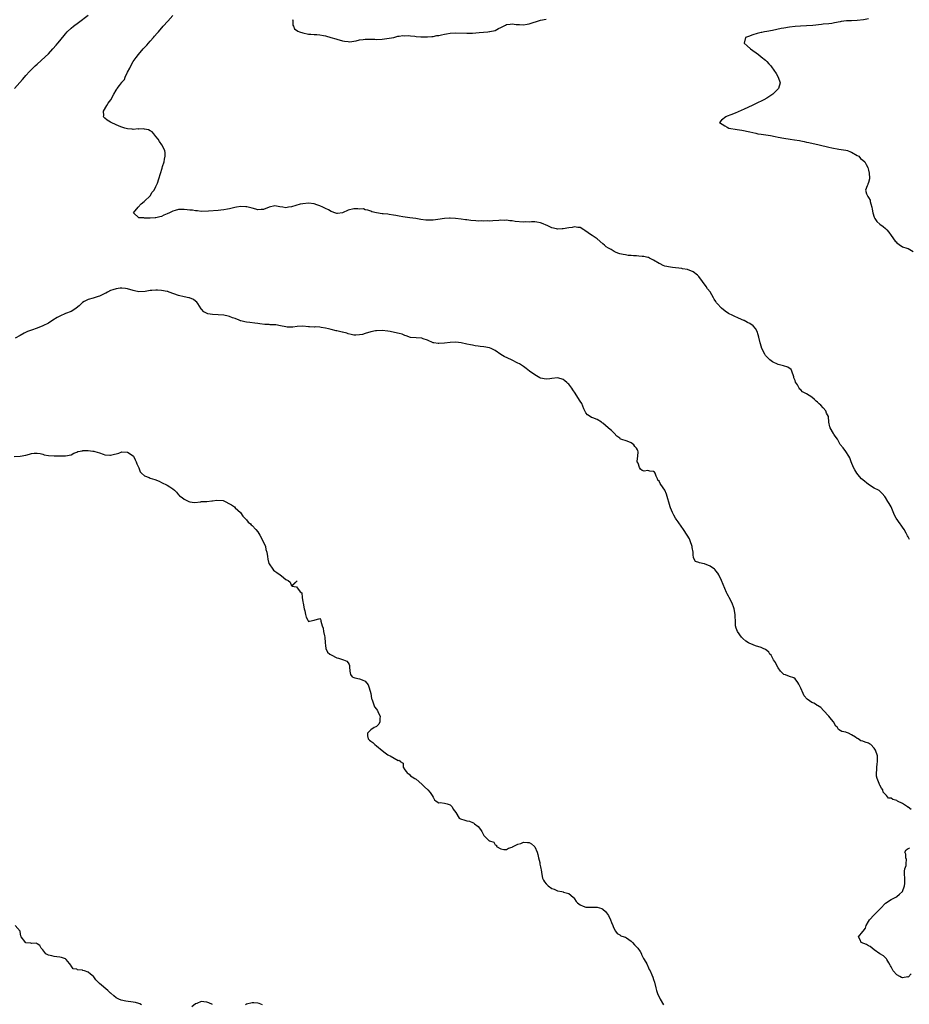
# Model space of a CAD drawing. Units: inches. Extents: x 2598000 to 2601000, y 1527000 to 1530000.
# Drawn here: x 2598469 to 2598783, y 1528979 to 1529327 of the extents above; entities that cross this region are included whole.
import ezdxf

# ---------------------------------------------------------------- set-up
doc = ezdxf.new("R2010")
doc.units = ezdxf.units.IN
doc.header["$MEASUREMENT"] = 0
doc.layers.add('LD25981527_10ft', color=7, linetype='Continuous')

msp = doc.modelspace()

# ---------------------------------------------------------------- linework, layer by layer
at = {"layer": 'LD25981527_10ft'}
for points, elevation in [([(2598467, 1529302.99), (2598468.9, 1529305.1), (2598469.83, 1529306.17), (2598470.5, 1529307), (2598471, 1529307.56), (2598472.31, 1529309), (2598473, 1529309.7), (2598474.34, 1529311), (2598475, 1529311.61), (2598477.87, 1529314.13), (2598479, 1529315.27), (2598480.56, 1529317), (2598481.74, 1529318.26), (2598482.33, 1529319), (2598483, 1529319.77), (2598485, 1529322.28), (2598485.61, 1529323), (2598487, 1529324.32), (2598487.81, 1529325), (2598489.66, 1529326.34), (2598493, 1529328.85)], 7770), ([(2598783.5, 1529143.5), (2598783, 1529144.41), (2598782.77, 1529144.77), (2598782.28, 1529145.72), (2598781.58, 1529147), (2598781, 1529147.9), (2598780.55, 1529148.55), (2598780.22, 1529149), (2598778.79, 1529151), (2598778.15, 1529152.15), (2598777, 1529155), (2598776.25, 1529156.25), (2598775.82, 1529157), (2598775, 1529158.33), (2598774.71, 1529158.71), (2598773.81, 1529159.81), (2598773, 1529160.64), (2598772.81, 1529160.81), (2598772.49, 1529161), (2598771, 1529161.71), (2598769, 1529162.93), (2598767, 1529164.58), (2598766.56, 1529165), (2598765.82, 1529165.82), (2598764.84, 1529167), (2598764.16, 1529168.16), (2598763.71, 1529169), (2598762.91, 1529171), (2598762.43, 1529172.43), (2598762.07, 1529173), (2598761, 1529174.59), (2598759.97, 1529175.97), (2598759, 1529177.15), (2598757.97, 1529179), (2598757.6, 1529179.6), (2598757, 1529180.34), (2598756.76, 1529180.76), (2598756.6, 1529181), (2598755.44, 1529183), (2598755.31, 1529183.31), (2598755.01, 1529185), (2598754.78, 1529187), (2598754.17, 1529188.17), (2598753.88, 1529189), (2598753, 1529190.07), (2598752.08, 1529191), (2598751.5, 1529191.5), (2598751, 1529192.11), (2598750.43, 1529192.43), (2598749.92, 1529193), (2598749, 1529193.86), (2598747, 1529195.05), (2598745.7, 1529195.7), (2598745, 1529196.47), (2598744.7, 1529196.7), (2598744.51, 1529197), (2598743.84, 1529198.16), (2598743.16, 1529199.16), (2598743, 1529199.69), (2598742.6, 1529200.61), (2598742.56, 1529201), (2598741.91, 1529203), (2598741.6, 1529203.6), (2598740.48, 1529204.48), (2598738.96, 1529204.96), (2598737, 1529205.41), (2598735, 1529206.38), (2598734.14, 1529207), (2598733, 1529208.1), (2598732.58, 1529208.58), (2598732.27, 1529209), (2598731.28, 1529211), (2598731, 1529211.84), (2598730.74, 1529212.74), (2598730.65, 1529213), (2598730.2, 1529215), (2598729.92, 1529215.92), (2598729.63, 1529217), (2598729, 1529218.08), (2598728.19, 1529219), (2598727, 1529219.85), (2598726.19, 1529220.19), (2598725, 1529220.91), (2598724.93, 1529220.93), (2598723, 1529221.78), (2598721.51, 1529222.49), (2598721, 1529222.68), (2598719.47, 1529223.47), (2598718.24, 1529224.24), (2598717, 1529225.27), (2598715.41, 1529227), (2598715.23, 1529227.23), (2598715, 1529227.61), (2598714.43, 1529228.43), (2598714.16, 1529229), (2598713.04, 1529231.04), (2598712.1, 1529232.1), (2598711.56, 1529233), (2598709, 1529236.52), (2598708.73, 1529236.73), (2598708.46, 1529237), (2598707, 1529238.2), (2598705, 1529238.94), (2598703.22, 1529239.22), (2598703, 1529239.28), (2598699.72, 1529239.72), (2598699, 1529239.78), (2598697, 1529240.16), (2598696.42, 1529240.42), (2598695.29, 1529241), (2598695, 1529241.13), (2598693, 1529242.32), (2598691.51, 1529243), (2598691.16, 1529243.16), (2598691, 1529243.2), (2598689.52, 1529243.52), (2598689, 1529243.61), (2598687.72, 1529243.72), (2598687, 1529243.8), (2598685.84, 1529243.84), (2598685, 1529243.93), (2598683.98, 1529243.98), (2598683, 1529244.11), (2598682.25, 1529244.25), (2598681, 1529244.53), (2598680.67, 1529244.67), (2598679.76, 1529245), (2598679, 1529245.36), (2598678.01, 1529246.01), (2598677, 1529246.52), (2598676.22, 1529247), (2598675.6, 1529247.6), (2598675, 1529248.1), (2598673, 1529249.87), (2598671.31, 1529251), (2598671.12, 1529251.12), (2598671, 1529251.15), (2598669.88, 1529251.88), (2598668.71, 1529252.71), (2598668.28, 1529253), (2598667, 1529253.8), (2598666.15, 1529253.85), (2598665, 1529254.08), (2598664.14, 1529253.86), (2598663, 1529253.75), (2598661, 1529253.36), (2598660.64, 1529253.36), (2598659, 1529253.26), (2598658.63, 1529253.37), (2598657, 1529253.74), (2598655.58, 1529254.42), (2598653.38, 1529255.38), (2598653, 1529255.52), (2598651.75, 1529255.75), (2598651, 1529255.82), (2598649.83, 1529255.83), (2598649, 1529255.75), (2598647.78, 1529255.78), (2598647, 1529255.74), (2598644, 1529256), (2598643, 1529256.16), (2598642.19, 1529256.19), (2598641, 1529256.37), (2598640.31, 1529256.31), (2598639, 1529256.37), (2598638.25, 1529256.25), (2598636.15, 1529256.15), (2598635, 1529256.04), (2598634.14, 1529256.14), (2598633, 1529256.01), (2598632.14, 1529256.14), (2598631, 1529256.08), (2598630.18, 1529256.18), (2598628.31, 1529256.31), (2598627, 1529256.5), (2598626.53, 1529256.54), (2598625, 1529256.77), (2598622.98, 1529257.02), (2598621, 1529257.15), (2598620.84, 1529257.16), (2598619, 1529257.04), (2598616.65, 1529256.65), (2598615, 1529256.43), (2598614.37, 1529256.37), (2598612.43, 1529256.43), (2598610.71, 1529256.71), (2598608.97, 1529256.97), (2598606.74, 1529257.26), (2598604.35, 1529257.65), (2598603, 1529257.89), (2598601.89, 1529258.11), (2598601, 1529258.22), (2598599.54, 1529258.46), (2598599, 1529258.48), (2598597.32, 1529258.68), (2598597, 1529258.67), (2598595, 1529258.98), (2598593.35, 1529259.35), (2598593, 1529259.59), (2598591.96, 1529259.96), (2598591, 1529260.12), (2598590.4, 1529260.4), (2598589, 1529260.34), (2598588.45, 1529260.45), (2598587, 1529260.4), (2598585, 1529260), (2598583, 1529259.05), (2598581.25, 1529258.75), (2598581, 1529258.73), (2598580.22, 1529259), (2598579.37, 1529259.37), (2598579, 1529259.45), (2598578.06, 1529260.06), (2598577, 1529260.51), (2598575.99, 1529261), (2598575, 1529261.43), (2598573.87, 1529261.87), (2598573, 1529262.17), (2598571, 1529262.46), (2598569, 1529262.23), (2598567.98, 1529262.02), (2598565, 1529261.19), (2598563.88, 1529261), (2598563, 1529260.82), (2598561.84, 1529261), (2598560.87, 1529261.13), (2598559, 1529261.47), (2598557, 1529261.03), (2598555, 1529260.13), (2598554.22, 1529260.22), (2598553, 1529260.07), (2598552.32, 1529260.32), (2598551, 1529260.62), (2598549.66, 1529261), (2598549.12, 1529261.12), (2598548.84, 1529261.16), (2598547, 1529261.22), (2598545.5, 1529261), (2598544.87, 1529260.87), (2598543, 1529260.37), (2598542.3, 1529260.3), (2598541, 1529260.03), (2598539.94, 1529259.94), (2598539, 1529259.82), (2598535.62, 1529259.62), (2598533, 1529259.53), (2598531.66, 1529259.66), (2598531, 1529259.68), (2598529.9, 1529259.9), (2598529, 1529259.97), (2598528.1, 1529260.1), (2598527, 1529260.19), (2598526.16, 1529260.16), (2598525, 1529260.17), (2598523.8, 1529259.8), (2598523, 1529259.65), (2598521.8, 1529259), (2598521, 1529258.61), (2598519.83, 1529258.17), (2598519, 1529257.74), (2598518.37, 1529257.63), (2598517, 1529257.26), (2598516.73, 1529257.27), (2598515, 1529257.13), (2598514.83, 1529257.17), (2598513, 1529257.15), (2598512.73, 1529257.27), (2598511, 1529257.3), (2598509.04, 1529259), (2598510.72, 1529261), (2598511.83, 1529262.17), (2598512.89, 1529263), (2598513, 1529263.13), (2598515.01, 1529265), (2598515.73, 1529266.27), (2598516.43, 1529267), (2598517, 1529268.31), (2598517.33, 1529269), (2598517.52, 1529269.52), (2598518.03, 1529271), (2598519.18, 1529274.82), (2598519.36, 1529275.36), (2598519.88, 1529277), (2598520.04, 1529277.96), (2598520.3, 1529279), (2598520.25, 1529280.25), (2598520.13, 1529281), (2598519.12, 1529283), (2598518.27, 1529284.27), (2598517.76, 1529285), (2598517, 1529286.05), (2598516.24, 1529287), (2598515.63, 1529287.63), (2598515, 1529287.99), (2598514.41, 1529288.41), (2598513, 1529288.65), (2598512.74, 1529288.74), (2598511, 1529288.62), (2598510.68, 1529288.68), (2598509, 1529288.52), (2598508.6, 1529288.6), (2598507, 1529288.7), (2598506.06, 1529289), (2598505, 1529289.25), (2598504.55, 1529289.45), (2598503, 1529290.07), (2598501.16, 1529291), (2598501, 1529291.11), (2598499.76, 1529291.76), (2598499, 1529292.52), (2598498.67, 1529292.67), (2598498.45, 1529293), (2598498.56, 1529293.44), (2598498.48, 1529295), (2598499.62, 1529297), (2598500.17, 1529297.83), (2598501.01, 1529299), (2598502.14, 1529301), (2598503, 1529302.44), (2598503.22, 1529302.78), (2598503.31, 1529303), (2598504.07, 1529304.07), (2598504.81, 1529305), (2598504.91, 1529305.09), (2598505, 1529305.23), (2598505.86, 1529306.14), (2598506.15, 1529307), (2598507, 1529308.75), (2598507.79, 1529310.21), (2598508.14, 1529311), (2598509, 1529312.57), (2598509.29, 1529313), (2598510.06, 1529313.94), (2598510.79, 1529315), (2598512.53, 1529317), (2598513, 1529317.5), (2598513.74, 1529318.26), (2598514.35, 1529319), (2598515, 1529319.7), (2598516.14, 1529321), (2598516.55, 1529321.45), (2598517.48, 1529322.52), (2598517.86, 1529323), (2598519.62, 1529325), (2598521.23, 1529326.77), (2598523, 1529328.76)], 7760), ([(2598565.32, 1529327.32), (2598565.4, 1529327), (2598565.4, 1529325.4), (2598565.63, 1529325), (2598566.05, 1529324.05), (2598567.21, 1529323.21), (2598567.79, 1529323), (2598569, 1529322.63), (2598571, 1529322.22), (2598571.79, 1529322.21), (2598573, 1529322.09), (2598573.96, 1529322.04), (2598575, 1529321.95), (2598576.32, 1529321.68), (2598577, 1529321.58), (2598578.88, 1529321), (2598580.57, 1529320.57), (2598581, 1529320.43), (2598583, 1529319.88), (2598583.7, 1529319.7), (2598585, 1529319.55), (2598585.51, 1529319.51), (2598587.81, 1529319.81), (2598589, 1529320.15), (2598590.28, 1529320.28), (2598591, 1529320.41), (2598592.42, 1529320.42), (2598594.39, 1529320.39), (2598595, 1529320.33), (2598597, 1529320.42), (2598598.61, 1529320.61), (2598601.15, 1529321), (2598602.54, 1529321.46), (2598603, 1529321.47), (2598604.31, 1529321.69), (2598605, 1529321.65), (2598606.34, 1529321.66), (2598607, 1529321.59), (2598608.53, 1529321.47), (2598609, 1529321.41), (2598610.73, 1529321.27), (2598611, 1529321.23), (2598612.78, 1529321.22), (2598613, 1529321.2), (2598614.61, 1529321.39), (2598615, 1529321.39), (2598616.33, 1529321.67), (2598617, 1529321.76), (2598618.03, 1529321.97), (2598619, 1529322.19), (2598619.71, 1529322.29), (2598621, 1529322.55), (2598623, 1529322.66), (2598627, 1529322.55), (2598629, 1529322.59), (2598631.26, 1529322.74), (2598634.32, 1529323), (2598635, 1529323.07), (2598635.11, 1529323.11), (2598637, 1529323.52), (2598638.13, 1529324.13), (2598639, 1529324.53), (2598639.94, 1529325), (2598640.61, 1529325.39), (2598641, 1529325.57), (2598642.27, 1529325.73), (2598643, 1529325.81), (2598644.35, 1529325.65), (2598645, 1529325.61), (2598645.61, 1529325.61), (2598647, 1529325.5), (2598648.31, 1529325.69), (2598649, 1529325.81), (2598653, 1529327.13), (2598655, 1529327.47)], 7750), ([(2598769, 1529327.57), (2598767.26, 1529327.25), (2598765, 1529326.96), (2598763, 1529326.88), (2598761.16, 1529326.84), (2598759.36, 1529326.64), (2598759, 1529326.58), (2598757, 1529326.19), (2598755.99, 1529326.01), (2598755, 1529325.86), (2598753, 1529325.67), (2598752.36, 1529325.64), (2598749.3, 1529325.3), (2598747, 1529325.14), (2598744.93, 1529325.07), (2598743, 1529324.93), (2598741, 1529324.66), (2598739, 1529324.31), (2598738.14, 1529324.14), (2598735, 1529323.48), (2598733, 1529323.11), (2598732.17, 1529323), (2598731.22, 1529322.78), (2598731, 1529322.72), (2598729.6, 1529322.4), (2598728.07, 1529321.93), (2598726.59, 1529321.41), (2598725.51, 1529321), (2598724.99, 1529319), (2598726.06, 1529318.06), (2598727.22, 1529317), (2598730.07, 1529315), (2598731, 1529314.22), (2598732.58, 1529313), (2598733, 1529312.52), (2598733.75, 1529311.75), (2598734.43, 1529311), (2598734.69, 1529310.69), (2598736.3, 1529308.3), (2598737.04, 1529307), (2598737.7, 1529305), (2598737.18, 1529303), (2598735.21, 1529301), (2598733, 1529299.6), (2598731.93, 1529299), (2598729, 1529297.6), (2598727.83, 1529297), (2598725, 1529295.64), (2598721.78, 1529294.22), (2598720.34, 1529293.66), (2598719, 1529293.19), (2598718.55, 1529293), (2598717, 1529291.73), (2598716.24, 1529291), (2598718.23, 1529289.77), (2598719, 1529289.3), (2598719.54, 1529289), (2598722.53, 1529288.53), (2598724.21, 1529288.21), (2598727, 1529287.61), (2598729.17, 1529287.17), (2598729.89, 1529287), (2598731, 1529286.85), (2598734.36, 1529286.36), (2598736, 1529286), (2598737, 1529285.82), (2598739, 1529285.41), (2598741.25, 1529285), (2598742.79, 1529284.79), (2598744.53, 1529284.53), (2598745, 1529284.41), (2598746.23, 1529284.23), (2598747, 1529284.02), (2598747.87, 1529283.87), (2598751.55, 1529283), (2598755, 1529282.25), (2598755.98, 1529282.02), (2598758.44, 1529281.56), (2598761, 1529281.14), (2598761.53, 1529281), (2598762.62, 1529280.62), (2598763, 1529280.44), (2598765, 1529279.31), (2598765.51, 1529279), (2598766.19, 1529278.19), (2598767, 1529277.61), (2598767.74, 1529277), (2598768.12, 1529276.12), (2598768.77, 1529275), (2598769, 1529274.08), (2598769.22, 1529273), (2598769.28, 1529271.28), (2598769.31, 1529271), (2598769, 1529269.78), (2598768.8, 1529269.2), (2598768.69, 1529269), (2598768.51, 1529268.51), (2598767.91, 1529267), (2598768.25, 1529265.75), (2598768.59, 1529265), (2598768.8, 1529264.8), (2598769, 1529264.42), (2598769.54, 1529263.54), (2598769.62, 1529263), (2598769.81, 1529262.19), (2598770.2, 1529261), (2598770.26, 1529260.25), (2598770.55, 1529259), (2598771, 1529257.47), (2598771.23, 1529257), (2598771.94, 1529255.95), (2598773, 1529255.05), (2598774.15, 1529254.15), (2598775, 1529253.44), (2598775.49, 1529253), (2598776.19, 1529252.19), (2598777, 1529251), (2598778.43, 1529249), (2598778.72, 1529248.72), (2598779, 1529248.41), (2598779.77, 1529247.77), (2598781.03, 1529247.03), (2598782.56, 1529246.56), (2598783, 1529246.41), (2598784.72, 1529245.28)], 7750), ([(2598784.04, 1529048.04), (2598783, 1529048.88), (2598782.91, 1529048.91), (2598782.79, 1529049), (2598781, 1529050.11), (2598779.25, 1529051), (2598779, 1529051.17), (2598777.55, 1529051.55), (2598777, 1529052.05), (2598776.03, 1529052.03), (2598775.29, 1529053), (2598775, 1529053.36), (2598774.16, 1529054.16), (2598773.99, 1529055), (2598773.54, 1529055.54), (2598773, 1529056.68), (2598772.88, 1529056.88), (2598772.77, 1529057.23), (2598772, 1529059), (2598771.83, 1529059.83), (2598771.79, 1529061), (2598771.96, 1529062.04), (2598771.98, 1529063), (2598772.07, 1529064.07), (2598772.2, 1529065), (2598772.16, 1529067), (2598771.51, 1529069), (2598771, 1529069.78), (2598769.78, 1529071), (2598769.31, 1529071.31), (2598769, 1529071.55), (2598767.83, 1529071.83), (2598767, 1529072.24), (2598766.32, 1529072.32), (2598765.36, 1529073), (2598765, 1529073.17), (2598764.43, 1529073.57), (2598763, 1529074.47), (2598761.89, 1529075), (2598761.24, 1529075.24), (2598761, 1529075.37), (2598759.6, 1529075.6), (2598759, 1529076.03), (2598758.32, 1529076.32), (2598758.02, 1529077), (2598757.46, 1529077.46), (2598756.63, 1529079), (2598755.84, 1529079.84), (2598754.95, 1529081), (2598753.06, 1529083.06), (2598752.08, 1529084.08), (2598751, 1529084.76), (2598750.86, 1529084.86), (2598750.61, 1529085), (2598749.64, 1529085.64), (2598749, 1529085.93), (2598747.35, 1529087), (2598746.26, 1529088.26), (2598745.84, 1529089), (2598745, 1529090.97), (2598744.33, 1529092.33), (2598743.95, 1529093), (2598743, 1529094.27), (2598742.56, 1529094.56), (2598741, 1529095.06), (2598739.63, 1529095.63), (2598739, 1529095.81), (2598737.9, 1529097), (2598737, 1529098.09), (2598736.51, 1529099), (2598736.06, 1529100.06), (2598735.37, 1529101), (2598735, 1529101.69), (2598734.57, 1529102.57), (2598734.13, 1529103), (2598733.72, 1529103.72), (2598733, 1529104.24), (2598732.6, 1529104.6), (2598731.72, 1529105), (2598731, 1529105.29), (2598729, 1529105.96), (2598727.4, 1529106.6), (2598727, 1529106.72), (2598726.49, 1529107), (2598725.58, 1529107.58), (2598724.55, 1529108.55), (2598724.1, 1529109), (2598722.6, 1529111), (2598722.2, 1529112.2), (2598722, 1529113), (2598722, 1529114), (2598721.95, 1529115), (2598721.89, 1529115.89), (2598721.85, 1529117), (2598721.5, 1529119), (2598721.38, 1529119.38), (2598720.74, 1529121), (2598719.68, 1529123), (2598719.49, 1529123.49), (2598719, 1529124.29), (2598718.76, 1529124.76), (2598718.21, 1529126.21), (2598716.97, 1529129.03), (2598716.09, 1529131), (2598715.66, 1529131.66), (2598715, 1529132.47), (2598714.78, 1529132.78), (2598714.55, 1529133), (2598713, 1529134.09), (2598711, 1529134.86), (2598710.86, 1529134.86), (2598709.2, 1529135.2), (2598709, 1529135.33), (2598707.78, 1529135.78), (2598707.12, 1529137), (2598707, 1529138.15), (2598706.95, 1529139), (2598706.64, 1529140.64), (2598706.64, 1529141), (2598705.97, 1529143), (2598705.7, 1529143.7), (2598704.9, 1529145), (2598703.58, 1529147), (2598703.38, 1529147.38), (2598703, 1529147.86), (2598702.55, 1529148.55), (2598702.18, 1529149), (2598701.72, 1529149.72), (2598701, 1529150.64), (2598700.77, 1529151), (2598700.14, 1529152.14), (2598699.72, 1529153), (2598699, 1529154.72), (2598698.9, 1529155), (2598697.57, 1529159.57), (2598696.98, 1529160.98), (2598695.53, 1529163), (2598695.33, 1529163.33), (2598695, 1529164.12), (2598694.54, 1529164.54), (2598694.32, 1529165), (2598693.85, 1529165.85), (2598693.55, 1529167), (2598693.28, 1529167.28), (2598693, 1529167.54), (2598691.67, 1529167.67), (2598691, 1529167.91), (2598689.71, 1529167.71), (2598689, 1529167.89), (2598688.32, 1529168.32), (2598687.95, 1529169), (2598687.51, 1529170.49), (2598687.22, 1529171), (2598687.18, 1529171.18), (2598687.4, 1529173), (2598687.52, 1529174.48), (2598687.44, 1529175), (2598687.25, 1529175.25), (2598687, 1529175.75), (2598686.41, 1529176.41), (2598686.01, 1529177), (2598685, 1529177.66), (2598683.7, 1529178.3), (2598681.44, 1529179), (2598681.12, 1529179.12), (2598681, 1529179.32), (2598680.04, 1529180.04), (2598679, 1529181.06), (2598678.09, 1529182.09), (2598677, 1529182.84), (2598676.88, 1529183), (2598675, 1529184.6), (2598674.81, 1529184.81), (2598674.54, 1529185), (2598673, 1529185.88), (2598671.53, 1529186.47), (2598671, 1529186.7), (2598670.54, 1529187), (2598669.63, 1529187.63), (2598669, 1529188.33), (2598668.74, 1529188.74), (2598668.34, 1529189.66), (2598667.58, 1529191.58), (2598667, 1529192.42), (2598666.82, 1529192.82), (2598665.22, 1529195.22), (2598664.46, 1529196.46), (2598664.08, 1529197), (2598663, 1529198.45), (2598662.71, 1529198.71), (2598662.3, 1529199), (2598661.64, 1529199.64), (2598661, 1529200.08), (2598660.32, 1529200.32), (2598659, 1529200.61), (2598657, 1529200.46), (2598656.32, 1529200.32), (2598655, 1529200.15), (2598653, 1529200.5), (2598652.72, 1529200.72), (2598652.19, 1529201), (2598651, 1529201.69), (2598649.08, 1529203), (2598647.93, 1529203.93), (2598647, 1529204.62), (2598645.58, 1529205.58), (2598645, 1529205.86), (2598642.75, 1529207), (2598640.17, 1529208.17), (2598638.96, 1529208.96), (2598637, 1529210.28), (2598635.58, 1529211), (2598635, 1529211.23), (2598633, 1529211.62), (2598631.71, 1529211.71), (2598631, 1529211.84), (2598629.94, 1529211.94), (2598629, 1529212.17), (2598628.29, 1529212.29), (2598627, 1529212.62), (2598625, 1529213.03), (2598623, 1529213.24), (2598621, 1529213.21), (2598619, 1529212.97), (2598617, 1529212.79), (2598616.8, 1529212.8), (2598615.33, 1529213), (2598615, 1529213.06), (2598613, 1529213.95), (2598611.56, 1529214.44), (2598611, 1529214.65), (2598607, 1529214.98), (2598605.52, 1529215.52), (2598605, 1529215.63), (2598604.06, 1529216.06), (2598603, 1529216.3), (2598602.48, 1529216.48), (2598599.83, 1529217), (2598599, 1529217.14), (2598597, 1529217.39), (2598595, 1529217.34), (2598594.69, 1529217.31), (2598593, 1529216.94), (2598591, 1529216.35), (2598590.02, 1529216.02), (2598589, 1529215.83), (2598587.74, 1529215.74), (2598587, 1529215.78), (2598586.02, 1529216.02), (2598585, 1529216.23), (2598584.46, 1529216.46), (2598583, 1529216.79), (2598582.86, 1529216.86), (2598581, 1529217.27), (2598580.69, 1529217.31), (2598579, 1529217.75), (2598578.02, 1529217.98), (2598577, 1529218.26), (2598575.48, 1529218.52), (2598575, 1529218.59), (2598573.34, 1529218.66), (2598573, 1529218.64), (2598571.28, 1529218.72), (2598571, 1529218.71), (2598569, 1529218.93), (2598567, 1529218.86), (2598565.4, 1529218.6), (2598565, 1529218.57), (2598563.38, 1529218.62), (2598563, 1529218.68), (2598561.09, 1529219.09), (2598559.35, 1529219.35), (2598559, 1529219.43), (2598557.44, 1529219.44), (2598557, 1529219.51), (2598555.54, 1529219.54), (2598553.74, 1529219.74), (2598553, 1529219.86), (2598551.97, 1529219.97), (2598550.22, 1529220.22), (2598549, 1529220.31), (2598548.49, 1529220.49), (2598547, 1529220.79), (2598546.86, 1529220.86), (2598546.48, 1529221), (2598545, 1529221.61), (2598544.08, 1529221.92), (2598543, 1529222.37), (2598542.51, 1529222.51), (2598541, 1529222.8), (2598539, 1529222.94), (2598537.01, 1529223.01), (2598535.33, 1529223.33), (2598534, 1529224), (2598533.08, 1529225), (2598533, 1529225.11), (2598531.87, 1529227), (2598531.45, 1529227.45), (2598531, 1529227.81), (2598530.31, 1529228.31), (2598528.92, 1529228.92), (2598528.62, 1529229), (2598527, 1529229.29), (2598525, 1529229.77), (2598521.66, 1529231), (2598521.17, 1529231.17), (2598521, 1529231.21), (2598519, 1529231.58), (2598517.61, 1529231.61), (2598517, 1529231.69), (2598515.54, 1529231.54), (2598515, 1529231.58), (2598513.25, 1529231.25), (2598511, 1529231.08), (2598509.41, 1529231.41), (2598509, 1529231.5), (2598507, 1529232.13), (2598506.25, 1529232.25), (2598505, 1529232.35), (2598504.32, 1529232.32), (2598503, 1529232.12), (2598501.78, 1529231.78), (2598501, 1529231.53), (2598499.91, 1529231), (2598499.35, 1529230.65), (2598499, 1529230.51), (2598498.03, 1529229.97), (2598497, 1529229.53), (2598496.61, 1529229.39), (2598494.85, 1529228.85), (2598493, 1529228.36), (2598491.6, 1529227.61), (2598491, 1529227.3), (2598490.66, 1529227), (2598489.83, 1529226.17), (2598488.75, 1529225.25), (2598488.38, 1529225), (2598487, 1529224.18), (2598485, 1529223.36), (2598483, 1529222.45), (2598482.05, 1529221.95), (2598480.58, 1529221), (2598479, 1529220.03), (2598477, 1529219.02), (2598475, 1529218.27), (2598473, 1529217.57), (2598471.61, 1529217), (2598470.43, 1529216.43), (2598469, 1529215.68), (2598467.28, 1529214.72)], 7770), ([(2598466.9, 1529172.9), (2598468.99, 1529173.01), (2598471, 1529173.38), (2598472.29, 1529173.71), (2598473, 1529173.96), (2598473.97, 1529174.03), (2598475, 1529174.08), (2598476.12, 1529173.88), (2598477, 1529173.66), (2598477.5, 1529173.5), (2598479, 1529173.25), (2598481, 1529173.06), (2598482.96, 1529173.04), (2598484.96, 1529173.04), (2598485.08, 1529173.08), (2598487, 1529173.41), (2598488.01, 1529173.99), (2598489, 1529174.37), (2598489.35, 1529174.65), (2598491, 1529174.91), (2598491.06, 1529174.94), (2598493, 1529174.97), (2598494.74, 1529174.74), (2598495, 1529174.74), (2598495.39, 1529174.61), (2598497, 1529174.19), (2598498.36, 1529173.64), (2598499, 1529173.48), (2598500.7, 1529173.3), (2598501, 1529173.32), (2598501.47, 1529173.47), (2598503.92, 1529174.08), (2598505, 1529174.45), (2598507, 1529174.4), (2598509, 1529173.14), (2598509.11, 1529173), (2598509.62, 1529171.62), (2598510.01, 1529171), (2598510.24, 1529170.24), (2598511, 1529168.79), (2598511.49, 1529167.49), (2598511.87, 1529167), (2598513, 1529166.03), (2598514.59, 1529165.41), (2598515, 1529165.19), (2598516.67, 1529164.67), (2598518.11, 1529164.11), (2598519, 1529163.65), (2598519.48, 1529163.48), (2598520.53, 1529163), (2598521, 1529162.71), (2598521.89, 1529162.11), (2598523, 1529161.41), (2598523.58, 1529161), (2598524.26, 1529160.26), (2598525, 1529159.35), (2598525.17, 1529159.17), (2598525.38, 1529159), (2598526.33, 1529158.33), (2598527, 1529157.78), (2598528.7, 1529157), (2598529, 1529156.88), (2598530.64, 1529156.64), (2598532.87, 1529156.87), (2598533, 1529156.91), (2598534.99, 1529156.99), (2598536.8, 1529157.2), (2598537, 1529157.14), (2598538.54, 1529157.46), (2598540.74, 1529157.26), (2598541, 1529157.21), (2598541.48, 1529157), (2598543, 1529156.14), (2598543.72, 1529155.72), (2598544.77, 1529155), (2598545, 1529154.76), (2598546.97, 1529153), (2598547.78, 1529151.78), (2598549, 1529150.46), (2598549.67, 1529149.67), (2598550.48, 1529149), (2598550.72, 1529148.72), (2598551, 1529148.51), (2598552.36, 1529147), (2598553, 1529146.21), (2598553.75, 1529145), (2598554.86, 1529143), (2598555.72, 1529141), (2598555.93, 1529139.93), (2598556.19, 1529139), (2598556.47, 1529137.53), (2598556.55, 1529136.55), (2598556.95, 1529135), (2598557, 1529134.88), (2598558.35, 1529133), (2598558.64, 1529132.64), (2598559, 1529132.35), (2598559.78, 1529131.78), (2598560.91, 1529131), (2598561.36, 1529130.64), (2598563, 1529129.39), (2598563.78, 1529129), (2598564.45, 1529128.45), (2598565, 1529127.08), (2598566.91, 1529128.91), (2598565.09, 1529127), (2598566.74, 1529126.74), (2598567.98, 1529125), (2598568.63, 1529124.63), (2598568.74, 1529123), (2598569, 1529121.5), (2598569.11, 1529121), (2598569.48, 1529119), (2598569.69, 1529118.31), (2598569.93, 1529117), (2598570.08, 1529116.08), (2598570.69, 1529115), (2598571, 1529114.53), (2598571.36, 1529114.64), (2598573, 1529115.02), (2598575, 1529115.52), (2598575.23, 1529115.23), (2598575.34, 1529115), (2598575.35, 1529114.65), (2598575.8, 1529113), (2598576.16, 1529112.16), (2598576.27, 1529111), (2598576.58, 1529109.42), (2598576.71, 1529109), (2598576.9, 1529107), (2598577, 1529106), (2598577.12, 1529105), (2598577.71, 1529103.71), (2598578.55, 1529103), (2598579, 1529102.7), (2598581, 1529101.63), (2598581.57, 1529101.57), (2598583, 1529101.1), (2598583.34, 1529101), (2598584.54, 1529100.54), (2598585, 1529099.9), (2598585.31, 1529099.31), (2598585.4, 1529099), (2598585.46, 1529098.54), (2598585.58, 1529097), (2598585.78, 1529095.78), (2598586.38, 1529095), (2598587, 1529094.69), (2598587.36, 1529094.64), (2598589, 1529094.2), (2598589.94, 1529093.94), (2598591, 1529093.4), (2598592.1, 1529092.1), (2598592.47, 1529091), (2598592.97, 1529089), (2598593.26, 1529087.26), (2598593.33, 1529087), (2598593.58, 1529086.42), (2598594.04, 1529085), (2598594.32, 1529084.32), (2598595, 1529083.53), (2598595.21, 1529083.21), (2598595.34, 1529083), (2598595.65, 1529082.35), (2598596.26, 1529081), (2598596.13, 1529080.13), (2598596.19, 1529079), (2598595.81, 1529078.19), (2598595, 1529077.39), (2598594.75, 1529077.25), (2598594.21, 1529077), (2598593, 1529076.22), (2598591.84, 1529075), (2598591.88, 1529074.12), (2598592, 1529073), (2598592.53, 1529072.53), (2598593, 1529072.15), (2598593.68, 1529071.68), (2598594.38, 1529071), (2598595, 1529070.6), (2598597, 1529068.86), (2598598.07, 1529068.07), (2598599, 1529067.35), (2598599.28, 1529067.28), (2598599.83, 1529067), (2598602.67, 1529065.33), (2598603, 1529065.45), (2598603.43, 1529065), (2598604.47, 1529064.47), (2598604.4, 1529063), (2598605, 1529062.03), (2598605.48, 1529061.48), (2598605.8, 1529061), (2598606.52, 1529060.52), (2598607, 1529059.94), (2598607.64, 1529059.64), (2598608.6, 1529059), (2598609, 1529058.75), (2598610.99, 1529056.99), (2598612.03, 1529056.03), (2598613.21, 1529055), (2598614.04, 1529054.04), (2598614.72, 1529053), (2598615, 1529052.41), (2598615.51, 1529051.51), (2598616.16, 1529051), (2598617, 1529050.42), (2598617.53, 1529050.47), (2598619, 1529050.22), (2598619.98, 1529050.02), (2598621, 1529049.67), (2598621.8, 1529049), (2598622.14, 1529048.14), (2598623.05, 1529046.95), (2598624.19, 1529045), (2598624.73, 1529044.73), (2598626.27, 1529044.27), (2598627, 1529044.04), (2598627.86, 1529043.86), (2598629, 1529043.46), (2598629.31, 1529043.31), (2598629.68, 1529043), (2598631, 1529042), (2598631.82, 1529041), (2598632.3, 1529040.3), (2598633, 1529038.87), (2598634.9, 1529037), (2598635, 1529036.92), (2598636.48, 1529036.48), (2598637, 1529035.52), (2598637.38, 1529035.38), (2598637.47, 1529035), (2598639, 1529034.1), (2598640.06, 1529033.94), (2598641, 1529033.85), (2598641.68, 1529034.32), (2598643, 1529034.76), (2598643.12, 1529034.88), (2598643.34, 1529035), (2598645, 1529035.75), (2598646.05, 1529036.05), (2598647, 1529036.44), (2598648.37, 1529036.37), (2598649, 1529036.36), (2598649.84, 1529035.84), (2598650.87, 1529035), (2598651, 1529034.84), (2598651.85, 1529033), (2598652.09, 1529032.09), (2598652.34, 1529031), (2598652.72, 1529029.28), (2598652.76, 1529029), (2598652.76, 1529028.76), (2598653, 1529027.77), (2598653.13, 1529027.13), (2598653.24, 1529026.76), (2598653.5, 1529025), (2598653.75, 1529023.75), (2598654.05, 1529023), (2598654.41, 1529022.41), (2598655, 1529021.71), (2598655.69, 1529021), (2598657, 1529020.16), (2598657.84, 1529019.84), (2598659, 1529019.27), (2598660.58, 1529019), (2598661, 1529018.91), (2598661.15, 1529018.85), (2598663, 1529018.29), (2598664.56, 1529017), (2598664.76, 1529016.76), (2598665, 1529016.43), (2598665.55, 1529015.55), (2598666.05, 1529015), (2598667, 1529014.3), (2598668.11, 1529013.89), (2598669, 1529013.5), (2598669.45, 1529013.45), (2598672.45, 1529013.55), (2598673, 1529013.53), (2598674.63, 1529013), (2598675, 1529012.85), (2598675.93, 1529011.93), (2598676.68, 1529011), (2598677, 1529010.5), (2598677.78, 1529009), (2598678.09, 1529008.09), (2598678.53, 1529007), (2598678.64, 1529006.64), (2598679, 1529005.86), (2598679.52, 1529005), (2598680.15, 1529004.15), (2598681, 1529003.68), (2598681.37, 1529003.37), (2598682.63, 1529003), (2598683, 1529002.86), (2598683.36, 1529002.64), (2598685, 1529001.52), (2598685.53, 1529001), (2598686.18, 1529000.18), (2598687, 1528999.47), (2598687.4, 1528999), (2598688.2, 1528997.8), (2598688.68, 1528997), (2598688.72, 1528996.72), (2598689, 1528996.35), (2598689.37, 1528995.37), (2598689.64, 1528995), (2598690.58, 1528993.42), (2598690.82, 1528992.82), (2598691, 1528992.59), (2598691.44, 1528991.44), (2598691.75, 1528991), (2598692.37, 1528989.63), (2598692.73, 1528988.73), (2598693, 1528987.91), (2598693.26, 1528987), (2598693.76, 1528985), (2598694.07, 1528984.07), (2598694.39, 1528983), (2598695.32, 1528981), (2598696.44, 1528979)], 7780), ([(2598784.11, 1528989.89), (2598783, 1528988.81), (2598782.83, 1528988.83), (2598781, 1528988.51), (2598780.67, 1528988.67), (2598780.02, 1528989), (2598779, 1528989.6), (2598777.74, 1528991), (2598777.48, 1528991.48), (2598777, 1528992.39), (2598776.77, 1528992.77), (2598776.66, 1528993), (2598776.13, 1528993.87), (2598775.48, 1528995), (2598775.29, 1528995.29), (2598775, 1528995.57), (2598774.25, 1528996.25), (2598772.95, 1528997.05), (2598771, 1528998.43), (2598770.25, 1528999), (2598769.6, 1528999.6), (2598769, 1528999.85), (2598768.32, 1529000.32), (2598766.36, 1529001), (2598766.03, 1529001.97), (2598765.48, 1529003), (2598767, 1529004.9), (2598767.06, 1529005), (2598767.87, 1529006.13), (2598768.21, 1529007), (2598769, 1529008.46), (2598769.37, 1529009), (2598771, 1529010.77), (2598773.26, 1529013), (2598775.04, 1529014.96), (2598777, 1529016.23), (2598778.61, 1529017), (2598779, 1529017.23), (2598779.95, 1529018.05), (2598781.01, 1529019), (2598781.76, 1529021), (2598781.83, 1529021.83), (2598781.87, 1529023), (2598781.82, 1529023.82), (2598781.69, 1529025), (2598781.72, 1529026.28), (2598781.87, 1529027), (2598782.25, 1529028.25), (2598782.33, 1529029), (2598782.39, 1529030.39), (2598782.23, 1529031), (2598782.19, 1529032.19), (2598781.86, 1529033), (2598782.27, 1529033.73), (2598783, 1529034.2), (2598783.54, 1529034.46)], 7770), ([(2598511.94, 1528979), (2598511.34, 1528979.34), (2598511, 1528979.46), (2598509.81, 1528979.81), (2598509, 1528979.95), (2598506.31, 1528980.31), (2598504.66, 1528980.66), (2598503.92, 1528981), (2598503, 1528981.5), (2598502.11, 1528982.11), (2598501.08, 1528983.08), (2598501, 1528983.14), (2598500.01, 1528984.01), (2598497, 1528986.54), (2598495.81, 1528987.81), (2598495, 1528988.91), (2598494.91, 1528989), (2598493.86, 1528989.86), (2598493, 1528990.51), (2598491.7, 1528991), (2598491.16, 1528991.16), (2598491, 1528991.23), (2598489.32, 1528991.32), (2598489, 1528991.53), (2598487.72, 1528991.72), (2598487, 1528992.79), (2598486.89, 1528992.89), (2598486.87, 1528993), (2598486.43, 1528993.57), (2598485.31, 1528995), (2598485, 1528995.23), (2598483.66, 1528995.66), (2598483, 1528995.81), (2598481.96, 1528995.96), (2598481, 1528996.01), (2598480.25, 1528996.25), (2598479, 1528996.54), (2598478.13, 1528997), (2598477, 1528998.41), (2598476.43, 1528999), (2598476, 1529000), (2598475, 1529000.57), (2598474.72, 1529000.72), (2598473, 1529000.66), (2598472.73, 1529000.73), (2598471, 1529000.95), (2598470.88, 1529001), (2598470.65, 1529001.35), (2598469.4, 1529003), (2598469.26, 1529003.26), (2598469, 1529004.9), (2598468.97, 1529005), (2598467.23, 1529007)], 7790), ([(2598537.03, 1528979.03), (2598535.67, 1528979.67), (2598535, 1528979.92), (2598533.99, 1528979.99), (2598533, 1528980.16), (2598531.44, 1528979.44), (2598531, 1528979.3), (2598529.72, 1528978.28)], 7790), ([(2598554.71, 1528979), (2598553.49, 1528979.49), (2598553, 1528979.59), (2598551.68, 1528979.68), (2598551, 1528979.66), (2598549, 1528979.16), (2598548.68, 1528979)], 7790)]:
    msp.add_lwpolyline(points, dxfattribs=dict(at, elevation=elevation))

doc.saveas('drawing.dxf')
